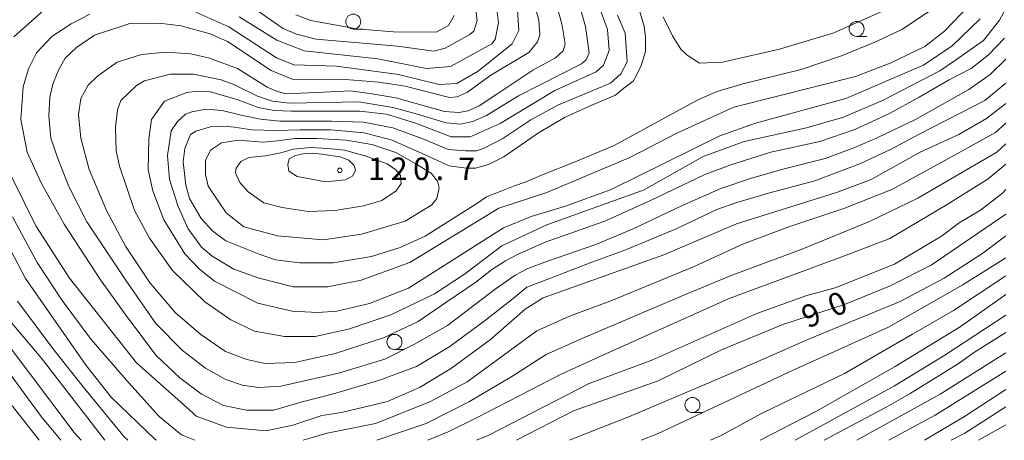
# Model space of a CAD drawing. Units: millimetres. Extents: x -70000 to -68000, y 31500 to 33000.
# Drawn here: x -68933 to -68769, y 31500 to 31570 of the extents above; entities that cross this region are included whole.
import ezdxf

# ---------------------------------------------------------------- set-up
doc = ezdxf.new("R2010")
doc.units = ezdxf.units.MM
for name, color, linetype, lineweight in [('633100_広葉樹林', 7, 'Continuous', 9), ('710100_等高線（計曲線）', 7, 'Continuous', 20), ('710200_等高線（主曲線）', 7, 'Continuous', 9), ('731200_図化機測定による標高点', 7, 'Continuous', 20), ('731207_図化機測定による標高点（注記）', 7, 'Continuous', 20)]:
    doc.layers.add(name, color=color, linetype=linetype, lineweight=lineweight)
doc.layers.add('710107_等高線（計曲線）（注記）', color=7, linetype='Continuous')
doc.styles.add('Style-WORKING', font='txt')

msp = doc.modelspace()

# ---------------------------------------------------------------- linework, layer by layer
at = {"layer": '633100_広葉樹林'}
for p, q in [((-68877.01, 31568.56), (-68875.34, 31568.56)), ((-68793.13, 31567.34), (-68791.46, 31567.34)), ((-68870.14, 31515.16), (-68868.47, 31515.16)), ((-68820.49, 31504.64), (-68818.82, 31504.64))]:
    msp.add_line(p, q, dxfattribs=at)
for centre in [(-68877.01, 31569.81), (-68793.13, 31568.59), (-68870.14, 31516.41), (-68820.49, 31505.89)]:
    msp.add_circle(centre, 1.25, dxfattribs=at)
at = {"layer": '710100_等高線（計曲線）', "flags": 128}
for points in [[(-68772.55, 31570.29), (-68777.23, 31565.76), (-68781.99, 31562.57), (-68794.92, 31556.98), (-68810, 31552.9), (-68815.95, 31550.75), (-68834.03, 31541.81), (-68841.65, 31539.02), (-68847.36, 31537.34), (-68851.96, 31535.42), (-68867.82, 31525.38), (-68874.33, 31522.83), (-68879.73, 31521.55), (-68882.9, 31521.3), (-68887.19, 31521.53), (-68892.91, 31522.87), (-68900.14, 31526.51), (-68902.68, 31528.58), (-68905.07, 31531.11), (-68908.57, 31536.75), (-68910.4, 31541.59), (-68911.2, 31545.08), (-68911.05, 31550.25), (-68910.61, 31553.51), (-68908.49, 31556.53), (-68904.73, 31558), (-68902.9, 31558.19), (-68900.83, 31558.09), (-68896.38, 31556.85), (-68892.87, 31555.5), (-68890.18, 31554.99), (-68887.28, 31554.88), (-68882.01, 31554.88), (-68875.91, 31554.88), (-68871.46, 31554.37), (-68866.49, 31552.82), (-68860.72, 31550.58), (-68857.55, 31550.59), (-68852.55, 31552.82), (-68843.43, 31558.32), (-68836.53, 31561.43), (-68835.34, 31562.55), (-68834.39, 31565.01), (-68834.63, 31568.51), (-68837.35, 31576.05)], [(-68933.55, 31567.29), (-68928.64, 31571.66)], [(-68896.01, 31570.61), (-68889.73, 31566.73), (-68885.2, 31564.91), (-68872.89, 31563.59), (-68864.79, 31562.01), (-68860.82, 31562.34), (-68853.92, 31566.09), (-68853.37, 31566.8), (-68852.82, 31569.58), (-68853.06, 31571.81)], [(-68768.27, 31556.18), (-68771.47, 31553.66), (-68776.09, 31550.98), (-68782.52, 31548.03), (-68790.69, 31543.49), (-68796.48, 31541.33), (-68813.15, 31536.09), (-68825.28, 31530.95), (-68845.35, 31523.76), (-68848.37, 31521.85), (-68854.15, 31516.83), (-68860.66, 31512.05), (-68865.89, 31508.86), (-68871.28, 31506.47), (-68878.98, 31504.63), (-68882.24, 31504.15), (-68887.08, 31502.55), (-68891.52, 31501.59), (-68898.11, 31502.21), (-68903.19, 31504.03), (-68903.75, 31504.58), (-68913.13, 31512.91), (-68924.27, 31527.03), (-68929.92, 31535.75), (-68933.91, 31543.85)], [(-68882.26, 31547.73), (-68879.2, 31547.29), (-68877.74, 31546.71), (-68876.86, 31545.83), (-68876.64, 31545.03), (-68877.08, 31544.08), (-68878.32, 31543.42), (-68880.51, 31543.2), (-68881.97, 31543.13), (-68884.24, 31543.57), (-68886.35, 31544), (-68887.74, 31544.88), (-68887.89, 31545.98), (-68887.67, 31546.93), (-68886.65, 31547.51), (-68885.11, 31547.8), (-68883.73, 31547.88), (-68882.26, 31547.73)], [(-68849.82, 31500), (-68840.32, 31504.94), (-68826.2, 31509.89), (-68815.65, 31515.08), (-68805.41, 31519.31), (-68795.18, 31522.66), (-68787.64, 31525.7), (-68780.74, 31529.2), (-68768.27, 31537.69)], [(-68938.79, 31521.52), (-68923.51, 31501.29), (-68922.37, 31500)], [(-68768.27, 31520.84), (-68778.41, 31514.19), (-68786.82, 31509.09), (-68803.35, 31500)], [(-68777.37, 31500), (-68775.11, 31501.2), (-68768.27, 31505.58)]]:
    msp.add_lwpolyline(points, dxfattribs=at)
at = {"layer": '710200_等高線（主曲線）', "flags": 128}
for points in [[(-68768.27, 31563.52), (-68770.86, 31560.99), (-68774.44, 31558.5), (-68783.31, 31553.5), (-68789.59, 31550.5), (-68793.46, 31548.82), (-68798.36, 31547), (-68805.22, 31545.24), (-68810.84, 31543.64), (-68815.77, 31541.99), (-68822.56, 31539), (-68830.38, 31535.27), (-68836.59, 31532.64), (-68844.62, 31529.86), (-68847.91, 31528.62), (-68850.06, 31527.56), (-68853.35, 31525.22), (-68861.31, 31519.16), (-68866.78, 31516.02), (-68871.75, 31513.53), (-68879.49, 31511.19), (-68889.09, 31509.04), (-68892.75, 31508.82), (-68895.52, 31509.18), (-68898.37, 31510.21), (-68901.66, 31512.03), (-68905.45, 31514.96), (-68909.91, 31519.49), (-68914.87, 31526.57), (-68921.41, 31536.4), (-68924.4, 31542.32), (-68926.23, 31547), (-68927.4, 31550.36), (-68927.73, 31554.12), (-68927.58, 31557.19), (-68927.07, 31559.38), (-68926.12, 31561.72), (-68925.02, 31563.69), (-68923.15, 31565.48), (-68920.13, 31567.55), (-68914.26, 31569.47), (-68909.34, 31569.56), (-68905.69, 31569.09), (-68900.84, 31567.75), (-68897.98, 31566.48), (-68890.67, 31561.65), (-68887.18, 31560.22), (-68878.28, 31560.16), (-68872.73, 31559.7), (-68868.36, 31559.07), (-68860.97, 31557.18), (-68859.7, 31557.26), (-68857.96, 31558.05), (-68854.23, 31560.76), (-68847.73, 31564.67), (-68846.3, 31566.42), (-68845.91, 31567.61), (-68846.07, 31570.07), (-68849.26, 31581.11)], [(-68841.64, 31580.65), (-68838.29, 31568.98), (-68837.72, 31564.61), (-68838.2, 31563.41), (-68838.99, 31562.78), (-68849.46, 31557.44), (-68854.83, 31554.14), (-68857.08, 31553.13), (-68859.15, 31552.71), (-68861.53, 31552.92), (-68866.91, 31554.57), (-68870.42, 31555.5), (-68876.11, 31556.43), (-68887.7, 31556.23), (-68890.49, 31556.54), (-68892.97, 31557.36), (-68896.9, 31559.33), (-68899, 31560.12), (-68903.61, 31561.07), (-68907.5, 31561.06), (-68911.79, 31559.94), (-68913.13, 31559.14), (-68915.75, 31556.67), (-68916.3, 31555.08), (-68916.61, 31552.14), (-68916.53, 31548.25), (-68915.97, 31545.71), (-68913.49, 31538.33), (-68910.95, 31533.72), (-68907.13, 31528.33), (-68901.72, 31523.1), (-68897.43, 31520.08), (-68893.45, 31518.19), (-68888.45, 31517.32), (-68883.37, 31517.33), (-68877.81, 31518.53), (-68870.75, 31520.93), (-68863.46, 31524.44), (-68858.46, 31527.71), (-68852.28, 31532.4), (-68844.74, 31535.91), (-68828.55, 31541.74), (-68818.72, 31547.32), (-68811.9, 31549.8), (-68801.5, 31552.12), (-68795.31, 31553.88), (-68788.81, 31556.68), (-68779.29, 31561.62), (-68776.67, 31563.37), (-68771.99, 31566.64), (-68769.3, 31570.06), (-68768.27, 31572)], [(-68781.14, 31571.43), (-68785.6, 31568.51), (-68789.73, 31566.57), (-68795.64, 31564.09), (-68802.36, 31561.83), (-68812.07, 31559.41), (-68816.38, 31558.17), (-68819.59, 31556.78), (-68833.51, 31549.15), (-68840.01, 31546.44), (-68845.63, 31544.18), (-68848.19, 31543.08), (-68850.3, 31542.35), (-68852.28, 31541.62), (-68854.83, 31540.6), (-68856.44, 31539.5), (-68865.02, 31534.06), (-68869.18, 31532.16), (-68874, 31530.63), (-68880.36, 31529.6), (-68885.98, 31529.6), (-68889.99, 31530.11), (-68892.68, 31531.06), (-68898.24, 31533.27), (-68900.39, 31534.86), (-68902.38, 31537), (-68904.29, 31540.33), (-68904.93, 31542.55), (-68905.33, 31546.45), (-68905.1, 31548.67), (-68904.15, 31550.98), (-68903.27, 31551.57), (-68900.62, 31552.3), (-68898.56, 31552.4), (-68896.8, 31552.2), (-68893.9, 31551.78), (-68889.87, 31551.68), (-68885.94, 31551.78), (-68880.77, 31551.78), (-68875.18, 31551.27), (-68870.53, 31550.03), (-68864.94, 31547.55), (-68861.01, 31545.79), (-68858.19, 31545.35), (-68856.66, 31545.35), (-68854.47, 31546.01), (-68851.91, 31547.25), (-68846.14, 31551.27), (-68841.69, 31553.9), (-68837.67, 31555.73), (-68833.29, 31557.55), (-68831.9, 31558.72), (-68830.37, 31559.89), (-68829.86, 31560.77), (-68829.02, 31562.48), (-68828.29, 31564.82), (-68828.29, 31567.23), (-68828.51, 31569.06), (-68830.84, 31576.66)], [(-68843.67, 31574.43), (-68842.28, 31569.46), (-68841.7, 31566.1), (-68842.06, 31564.93), (-68843.31, 31563.77), (-68847.1, 31561.72), (-68852.91, 31557.81), (-68856.05, 31555.76), (-68857.87, 31554.96), (-68859.41, 31554.67), (-68861.82, 31554.81), (-68869.92, 31557.08), (-68873.94, 31557.74), (-68877.45, 31558.25), (-68881.97, 31558.03), (-68888.22, 31557.77), (-68889.61, 31558.14), (-68891.36, 31558.87), (-68896.32, 31562.01), (-68901.14, 31563.77), (-68904.14, 31564.42), (-68908.3, 31564.72), (-68912.32, 31564.35), (-68916.33, 31563.03), (-68919.55, 31560.77), (-68921.19, 31559.2), (-68922.43, 31557.01), (-68922.8, 31554.3), (-68922.43, 31550.36), (-68921.04, 31545.17), (-68918.12, 31538.3), (-68914.95, 31532.35), (-68910.86, 31526.21), (-68906.62, 31521.24), (-68902.39, 31517.66), (-68898.3, 31514.81), (-68894.75, 31513.46), (-68891.69, 31512.8), (-68886.72, 31512.95), (-68880, 31514.48), (-68871.97, 31517.11), (-68866.2, 31519.82), (-68861.42, 31523.07), (-68856.6, 31526.36), (-68853.97, 31528.4), (-68851.63, 31529.94), (-68849.66, 31530.96), (-68845.02, 31533.04), (-68835.09, 31536.55), (-68827.49, 31539.98), (-68818.55, 31544.26), (-68814.09, 31545.94), (-68807.45, 31548.06), (-68799.27, 31549.81), (-68793.46, 31551.82), (-68787.77, 31554.45), (-68782.73, 31557.23), (-68777.69, 31560.08), (-68774.07, 31562.01), (-68771.15, 31564.28), (-68768.52, 31567.05)], [(-68774.46, 31572.43), (-68778.51, 31568.22), (-68781.76, 31565.67), (-68787.55, 31562.88), (-68793.34, 31560.64), (-68813.57, 31555.52), (-68823.01, 31551.29), (-68830.95, 31547.14), (-68844.75, 31541.32), (-68852.76, 31538.68), (-68867.59, 31529.67), (-68875.69, 31526.72), (-68881.32, 31525.6), (-68887.04, 31525.59), (-68892.68, 31527.01), (-68896.89, 31528.51), (-68900.54, 31530.72), (-68902.29, 31532.23), (-68904.52, 31535.25), (-68906.19, 31538.98), (-68907.63, 31543.5), (-68907.95, 31547.47), (-68907.33, 31551.61), (-68906.31, 31553.13), (-68904.97, 31554.37), (-68903.93, 31554.78), (-68901.55, 31555.19), (-68898.87, 31554.99), (-68895.45, 31554.16), (-68892.45, 31553.54), (-68889.25, 31553.23), (-68880.66, 31553.23), (-68875.29, 31553.02), (-68870.42, 31552.09), (-68865.25, 31550.23), (-68861.22, 31548.48), (-68858.32, 31548.27), (-68856.48, 31548.28), (-68855.33, 31548.66), (-68852.11, 31550.34), (-68847.4, 31553.44), (-68842.79, 31555.94), (-68834.14, 31559.53), (-68832.4, 31561.12), (-68831.37, 31563.11), (-68831.7, 31567.88), (-68832.97, 31570.89)], [(-68895.77, 31573.63), (-68888.7, 31568.64), (-68886.47, 31567.69), (-68883.22, 31566.9), (-68869.64, 31565.74), (-68863.6, 31564.88), (-68861.7, 31565.36), (-68857.58, 31567.67), (-68856.94, 31568.23), (-68856.39, 31569.97), (-68856.79, 31573.39)], [(-68768.27, 31559.52), (-68771.77, 31556.65), (-68782.72, 31551.02), (-68787.4, 31548.54), (-68792.51, 31546.13), (-68800.1, 31543.28), (-68807.81, 31541.2), (-68813.28, 31539.59), (-68816.43, 31538.49), (-68823.22, 31535.28), (-68831.76, 31531.7), (-68837.24, 31529.72), (-68844.43, 31526.91), (-68848.08, 31525.52), (-68850.35, 31523.62), (-68854.95, 31520.04), (-68860.94, 31515.66), (-68866.49, 31512.3), (-68872.62, 31510.03), (-68880.33, 31507.73), (-68885.51, 31506.42), (-68890.26, 31505.03), (-68894.79, 31505.03), (-68898.66, 31505.83), (-68902.38, 31507.73), (-68905.89, 31510.44), (-68909.83, 31514.16), (-68914.76, 31520.63), (-68919.14, 31526.77), (-68925.2, 31536.04), (-68929.04, 31542.95), (-68931.37, 31548.06), (-68932.4, 31553.47), (-68932.03, 31558.95), (-68931.12, 31561.91), (-68929.8, 31564.61), (-68927.25, 31567.32), (-68924.03, 31569.44), (-68920.89, 31571.04)], [(-68903.23, 31571.4), (-68897.75, 31568.94), (-68889.8, 31563.79), (-68886.94, 31562.61), (-68879.8, 31562.38), (-68869.47, 31560.97), (-68862.72, 31559.32), (-68859.78, 31559.48), (-68856.22, 31561.55), (-68850.51, 31566.09), (-68849.4, 31568.32), (-68849.64, 31571.66)], [(-68886.56, 31570.95), (-68884.1, 31570), (-68876.47, 31568.59), (-68870.28, 31568.12), (-68863.21, 31568.05), (-68861.15, 31569.17), (-68860.2, 31570.84)], [(-68825.35, 31570.59), (-68823.84, 31567.41), (-68822.4, 31565.19), (-68821.37, 31564.24), (-68819.3, 31562.89), (-68815.49, 31563.06), (-68805.97, 31565.22), (-68796.92, 31567.94), (-68788.83, 31571.53)], [(-68768.27, 31552.9), (-68770.02, 31551.31), (-68778.42, 31546.63), (-68787.26, 31541.81), (-68795.29, 31538.67), (-68804.42, 31535.6), (-68811.98, 31532.78), (-68820.23, 31528.99), (-68833.81, 31523.36), (-68841.08, 31520.62), (-68846.41, 31518.28), (-68850.57, 31515.21), (-68858.02, 31509.73), (-68864.23, 31506.44), (-68873.32, 31502.83), (-68881.35, 31501.22), (-68885.34, 31500)], [(-68868.39, 31536.55), (-68875.62, 31534.36), (-68882.04, 31533.41), (-68889.64, 31534.07), (-68895.26, 31535.6), (-68898.18, 31537.94), (-68901.18, 31542.4), (-68901.62, 31544.3), (-68901.62, 31546.63), (-68900.79, 31548.35), (-68898.97, 31549.61), (-68896.18, 31550.03), (-68892.04, 31549.72), (-68889.66, 31549.92), (-68886.77, 31550.34), (-68883.04, 31550.34), (-68878.18, 31550.03), (-68873.94, 31549.3), (-68869.91, 31547.96), (-68866.6, 31546.1), (-68864.01, 31544.55), (-68862.98, 31543.21), (-68862.67, 31542.07), (-68863.08, 31540.31), (-68863.91, 31539.28), (-68868.39, 31536.55)], [(-68768.27, 31549.44), (-68769.75, 31548.04), (-68782.95, 31540.35), (-68790.98, 31536.47), (-68802.37, 31531.8), (-68814.06, 31527.49), (-68822.6, 31523.91), (-68839.14, 31516.86), (-68844.84, 31514.3), (-68850.61, 31510.64), (-68857.62, 31506.48), (-68864.89, 31502.79), (-68873.07, 31500)], [(-68875.18, 31547.51), (-68871.38, 31546.12), (-68869.92, 31545.1), (-68869.12, 31544.15), (-68869.05, 31542.84), (-68869.85, 31541.59), (-68872.26, 31539.99), (-68875.33, 31539.11), (-68880, 31538.31), (-68884.53, 31538.16), (-68888.84, 31538.82), (-68891.9, 31539.62), (-68894.53, 31541.45), (-68895.92, 31542.98), (-68896.65, 31544.59), (-68896.51, 31545.39), (-68895.76, 31546.51), (-68894.42, 31547.13), (-68891.63, 31547.44), (-68889.06, 31547.95), (-68887.01, 31548.54), (-68884.09, 31548.83), (-68881.24, 31548.68), (-68878.47, 31548.39), (-68875.11, 31547.44)], [(-68864.57, 31500), (-68861.2, 31501.44), (-68856.23, 31503.85), (-68842.47, 31510.97), (-68835.45, 31514.19), (-68814.39, 31523.65), (-68795.14, 31530.78), (-68787.58, 31533.64), (-68778.02, 31539.29), (-68771.23, 31543.6), (-68768.27, 31546.05)], [(-68856.45, 31500), (-68854.44, 31500.86), (-68837.71, 31509.47), (-68827.24, 31513.39), (-68809.78, 31521.12), (-68801.45, 31524.16), (-68796.69, 31525.44), (-68786.85, 31529.35), (-68779, 31534.05), (-68776.07, 31536.28), (-68772.5, 31538.36), (-68768.85, 31541.22), (-68768.27, 31541.79)], [(-68909.79, 31500), (-68910.05, 31500.2), (-68917.36, 31507.21), (-68921.52, 31512.47), (-68931.63, 31526.97), (-68936.67, 31536.55)], [(-68903.4, 31500), (-68905.64, 31500.89), (-68909.36, 31503.96), (-68914.4, 31509.59), (-68920.68, 31516.82), (-68925.5, 31523.32), (-68929.7, 31529.64), (-68933.79, 31537.24)], [(-68768.27, 31534.07), (-68772.13, 31531.2), (-68778.57, 31527.03), (-68785.89, 31523.17), (-68800.86, 31516.96), (-68815.54, 31510.53), (-68830.98, 31503.99), (-68840.33, 31500.33), (-68840.96, 31500)], [(-68768.27, 31530.4), (-68775.56, 31525.87), (-68787.83, 31518.85), (-68803.61, 31511.77), (-68826.21, 31501.14), (-68829.02, 31500)], [(-68817.49, 31500), (-68815.94, 31500.7), (-68808.88, 31504.52), (-68795.16, 31511.14), (-68783.82, 31517.68), (-68776.98, 31521.63), (-68768.27, 31527.45)], [(-68932.98, 31523.21), (-68927.07, 31515.32), (-68922.25, 31509.18), (-68915.2, 31500.6), (-68914.6, 31500)], [(-68809.21, 31500), (-68799.83, 31504.86), (-68786.69, 31512.3), (-68775.86, 31518.93), (-68768.27, 31524.32)], [(-68934.18, 31519.86), (-68929.01, 31513.75), (-68918.41, 31500)], [(-68798.55, 31500), (-68788.08, 31505.59), (-68784.23, 31507.81), (-68776.19, 31512.77), (-68773.49, 31514.68), (-68768.27, 31517.95)], [(-68925.73, 31500), (-68929.02, 31503.95), (-68936.77, 31514.55)], [(-68793.1, 31500), (-68779.19, 31507.68), (-68768.27, 31514.57)], [(-68768.27, 31511.52), (-68780.06, 31504.18), (-68787.78, 31500)], [(-68929.35, 31500), (-68936.71, 31509.29)], [(-68768.27, 31508.48), (-68775.14, 31503.95), (-68781.8, 31500)], [(-68768.27, 31502.57), (-68772.81, 31500)]]:
    msp.add_lwpolyline(points, dxfattribs=at)
at = {"layer": '731200_図化機測定による標高点'}
msp.add_circle((-68879.26, 31545.01), 0.375, dxfattribs=at)

# ---------------------------------------------------------------- texts
at = {"layer": '710107_等高線（計曲線）（注記）', "style": 'Style-WORKING'}
for s, p in [('0', (-68796.92, 31520.47)), ('9', (-68801.29, 31518.61))]:
    msp.add_text(s, height=3.75, rotation=23, dxfattribs=at).set_placement(p)
at = {"layer": '731207_図化機測定による標高点（注記）', "style": 'Style-WORKING'}
for s, p in [('1', (-68874.54, 31543.4)), ('2', (-68870.79, 31543.4)), ('0', (-68867.04, 31543.4)), ('7', (-68859.54, 31543.4)), ('.', (-68863.29, 31543.4))]:
    msp.add_text(s, height=3.75, dxfattribs=at).set_placement(p)

doc.saveas('drawing.dxf')
